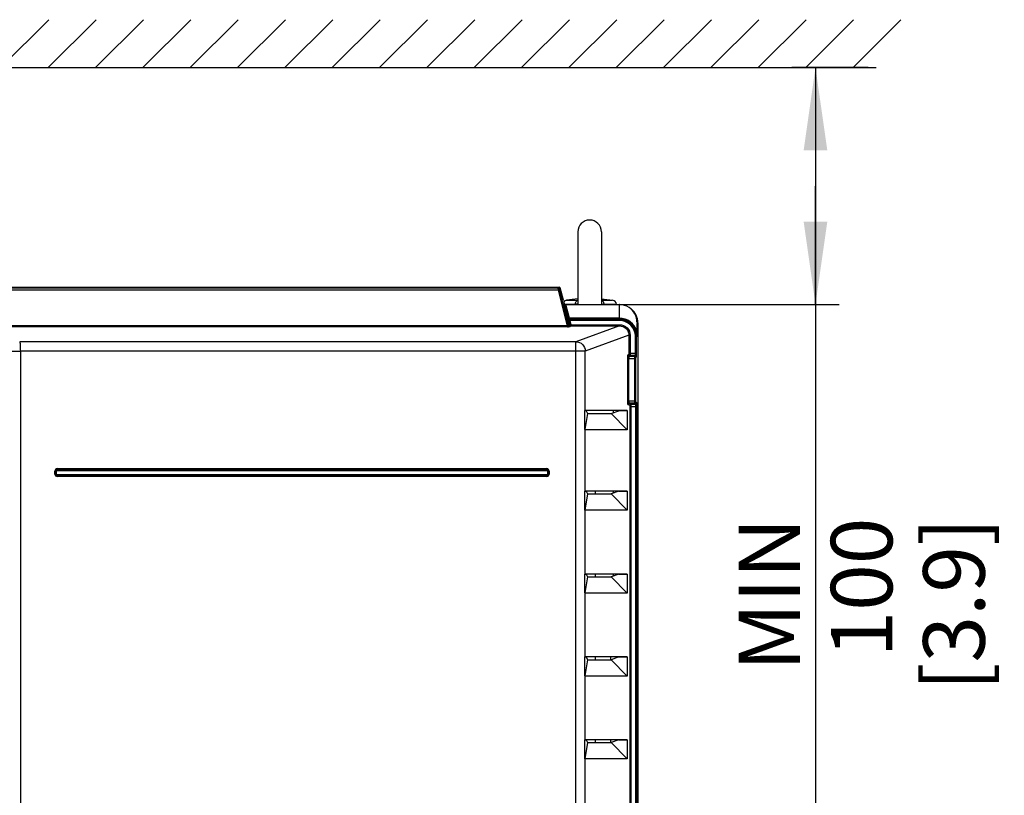
# Paper-space layout 'MCAD-FC-C2-IP21-WO-DISCONNECT_1_1' of a CAD drawing. Units: millimetres. Extents: x 0 to 420, y 0 to 297.
# Drawn here: x 70 to 112, y 147 to 180 of the extents above; entities that cross this region are included whole.
import ezdxf

# ---------------------------------------------------------------- set-up
doc = ezdxf.new("R2010")
doc.units = ezdxf.units.MM
doc.header["$LTSCALE"] = 23.1
doc.layers.get('0').update_dxf_attribs({"linetype": 'CONTINUOUS'})
for name, color, linetype in [('2D_ITEMS', 7, 'CONTINUOUS'), ('DRAFTS', 7, 'CONTINUOUS'), ('ROUNDS', 7, 'CONTINUOUS')]:
    doc.layers.add(name, color=color, linetype=linetype)
doc.styles.get("Standard").update_dxf_attribs({"font": 'myriadpro-light.otf'})
doc.dimstyles.new('DIMSTYLE_1', dxfattribs={"dimtxt": 2.6, "dimasz": 3.5, "dimexe": 1, "dimexo": 0, "dimgap": 0.65, "dimtad": 1, "dimdec": 0, "dimdsep": 46, "dimtxsty": 'STANDARD', "dimblk": '_FILLED', "dimblk1": '_FILLED', "dimblk2": '_FILLED', "dimcen": 0.09, "dimclrt": 5, "dimadec": 0, "dimazin": 0, "dimtp": 0.3, "dimtm": 0.3, "dimtfac": 1, "dimtdec": 0, "dimtofl": 0, "dimtmove": 0, "dimatfit": 3, "dimldrblk": '_FILLED', "dimfxl": 1, "dimtolj": 1, "dimarcsym": 0})

# ---------------------------------------------------------------- blocks, each defined once
blk = doc.blocks.new('_FILLED')
at = {"color": 0, "linetype": 'BYBLOCK'}
blk.add_solid([(0, 0), (-1, 0.143), (-1, -0.143)], dxfattribs=at)
blk = doc.blocks.new('*D0')
at = {"color": 2, "linetype": 'CONTINUOUS'}
for p, q in [((105.933, 178.066), (102.706, 178.066)), ((103.706, 178.066), (103.706, 173.06)), ((103.706, 168.055), (103.706, 173.06)), ((103.706, 173.06), (103.706, 146.303)), ((95.415, 168.055), (104.706, 168.055))]:
    blk.add_line(p, q, dxfattribs=at)
at = {"color": 2, "linetype": 'CONTINUOUS', "xscale": 3.5, "yscale": 3.5, "zscale": 3.5}
for p, rotation in [((103.706, 178.066), 89.9997201869), ((103.706, 168.055), 269.9997201869)]:
    blk.add_blockref('_FILLED', p, dxfattribs=dict(at, rotation=rotation))
at = {"color": 5, "linetype": 'CONTINUOUS', "insert": (100.456, 159.056), "char_height": 2.6, "width": 12.75336, "attachment_point": 3, "rotation": 90, "line_spacing_factor": 0.9}
blk.add_mtext('MIN 100\\P[3.9]', dxfattribs=at)

psp = doc.layouts.new('MCAD-FC-C2-IP21-WO-DISCONNECT_1_1')

# ---------------------------------------------------------------- linework, layer by layer
at = {"color": 7, "linetype": 'CONTINUOUS'}
for p, q in [((69.292, 178.066), (71.312, 180.086)), ((71.292, 178.066), (73.312, 180.086)), ((73.292, 178.066), (75.312, 180.086)), ((75.292, 178.066), (77.312, 180.086)), ((77.292, 178.066), (79.312, 180.086)), ((79.292, 178.066), (81.312, 180.086)), ((81.292, 178.066), (83.312, 180.086)), ((83.292, 178.066), (85.312, 180.086)), ((85.292, 178.066), (87.312, 180.086)), ((87.292, 178.066), (89.312, 180.086)), ((89.292, 178.066), (91.312, 180.086)), ((91.292, 178.066), (93.312, 180.086)), ((93.292, 178.066), (95.312, 180.086)), ((95.292, 178.066), (97.312, 180.086)), ((97.292, 178.066), (99.312, 180.086)), ((99.292, 178.066), (101.312, 180.086)), ((101.292, 178.066), (103.312, 180.086)), ((103.292, 178.066), (105.312, 180.086)), ((105.292, 178.066), (107.312, 180.086)), ((49.292, 178.066), (106.273, 178.066)), ((93.665, 171.124), (93.665, 168.055)), ((94.665, 171.124), (94.665, 168.055)), ((93.665, 168.303), (93.192, 168.235)), ((94.665, 168.303), (95.138, 168.235)), ((95.756, 163.574), (93.98, 163.574)), ((95.756, 163.574), (95.756, 162.764)), ((95.756, 162.764), (93.98, 162.764)), ((95.756, 160.174), (93.98, 160.174)), ((95.756, 160.174), (95.756, 159.364)), ((95.756, 159.364), (93.98, 159.364)), ((95.756, 156.674), (93.98, 156.674)), ((95.756, 156.674), (95.756, 155.864)), ((95.756, 155.864), (93.98, 155.864)), ((95.756, 153.174), (93.98, 153.174)), ((95.756, 153.174), (95.756, 152.364)), ((95.756, 152.364), (93.98, 152.364)), ((95.756, 149.674), (93.98, 149.674)), ((95.756, 149.674), (95.756, 148.864)), ((95.756, 148.864), (93.98, 148.864))]:
    psp.add_line(p, q, dxfattribs=at)
psp.add_arc((94.165, 171.124), 0.5, 0, 180, dxfattribs=at)
for centre in [(93.582, 163.164), (93.582, 159.764), (93.582, 156.264), (93.582, 152.764), (93.582, 149.264)]:
    psp.add_ellipse(centre, major_axis=(-0.399, 0.399), ratio=0.05766, start_param=-3.433138, end_param=-3.199189, dxfattribs=at)
at = {"layer": '2D_ITEMS', "color": 9, "linetype": 'CONTINUOUS'}
for p, q in [((95.164, 163.573), (95.164, 163.487)), ((95.164, 160.173), (95.164, 160.087)), ((95.164, 156.673), (95.164, 156.587)), ((95.049, 153.173), (95.049, 153.054)), ((95.299, 153.173), (95.299, 153.137)), ((95.049, 149.673), (95.049, 149.554)), ((95.299, 149.673), (95.299, 149.637))]:
    psp.add_line(p, q, dxfattribs=at)
at = {"layer": 'DRAFTS', "color": 9, "linetype": 'CONTINUOUS'}
for p, q in [((93.98, 163.574), (93.98, 166.087)), ((93.98, 160.174), (93.98, 162.764)), ((93.98, 156.674), (93.98, 159.364)), ((93.98, 153.174), (93.98, 155.864)), ((93.98, 149.674), (93.98, 152.364)), ((93.98, 146.174), (93.98, 148.864))]:
    psp.add_line(p, q, dxfattribs=at)
at = {"layer": 'DRAFTS', "color": 7, "linetype": 'CONTINUOUS'}
for p, q in [((93.958, 162.775), (93.958, 163.574)), ((93.958, 163.574), (94.021, 163.568)), ((94.021, 163.573), (94.08, 163.454)), ((95.075, 163.454), (95.392, 163.571)), ((95.401, 163.568), (95.756, 163.574)), ((94.08, 163.454), (93.958, 162.775)), ((94.08, 163.454), (95.075, 163.454)), ((95.756, 162.764), (95.075, 163.454)), ((93.958, 159.375), (93.958, 160.174)), ((93.958, 160.174), (94.021, 160.168)), ((94.021, 160.173), (94.08, 160.054)), ((95.392, 160.171), (95.075, 160.054)), ((95.401, 160.168), (95.756, 160.174)), ((94.08, 160.054), (93.958, 159.375)), ((94.08, 160.054), (95.075, 160.054)), ((95.756, 159.364), (95.075, 160.054)), ((93.958, 155.875), (93.958, 156.674)), ((93.958, 156.674), (94.021, 156.668)), ((94.08, 156.554), (93.958, 155.875)), ((94.021, 156.673), (94.08, 156.554)), ((94.08, 156.554), (95.075, 156.554)), ((95.392, 156.671), (95.075, 156.554)), ((95.756, 155.864), (95.075, 156.554)), ((95.401, 156.668), (95.756, 156.674)), ((93.958, 152.375), (93.958, 153.174)), ((93.958, 153.174), (94.021, 153.168)), ((94.021, 153.173), (94.08, 153.054)), ((95.392, 153.171), (95.075, 153.054)), ((95.401, 153.168), (95.756, 153.174)), ((94.08, 153.054), (93.958, 152.375)), ((94.08, 153.054), (95.075, 153.054)), ((95.756, 152.364), (95.075, 153.054)), ((93.958, 148.875), (93.958, 149.674)), ((93.958, 149.674), (94.021, 149.668)), ((94.08, 149.554), (93.958, 148.875)), ((94.021, 149.673), (94.08, 149.554)), ((94.08, 149.554), (95.075, 149.554)), ((95.392, 149.671), (95.075, 149.554)), ((95.756, 148.864), (95.075, 149.554)), ((95.401, 149.668), (95.756, 149.674))]:
    psp.add_line(p, q, dxfattribs=at)
for centre in [(93.582, 163.567), (93.582, 160.167), (93.582, 156.667), (93.582, 153.167), (93.582, 149.667)]:
    psp.add_ellipse(centre, major_axis=(0.4, 0.007), ratio=0.002019, start_param=0.115156, end_param=0.349106, dxfattribs=at)
at = {"layer": 'ROUNDS', "color": 7, "linetype": 'CONTINUOUS'}
for p, q in [((62.553, 168.792), (92.877, 168.792)), ((93.063, 168.239), (92.925, 168.755)), ((93.108, 168.092), (93.084, 168.168)), ((93.166, 168.055), (95.415, 168.055)), ((96.206, 167.278), (96.206, 93.211)), ((70.115, 166.087), (70.115, 93.514))]:
    psp.add_line(p, q, dxfattribs=at)
at = {"layer": 'ROUNDS', "color": 9, "linetype": 'CONTINUOUS'}
for p, q in [((92.848, 168.667), (62.582, 168.667)), ((92.84, 168.744), (62.59, 168.744)), ((92.84, 168.744), (92.877, 168.792)), ((93.236, 167.15), (92.848, 168.667)), ((92.888, 168.707), (92.925, 168.755)), ((93.284, 167.152), (92.896, 168.669)), ((93.265, 167.477), (93.108, 168.092)), ((93.129, 168.067), (93.569, 168.067)), ((93.313, 167.478), (93.166, 168.055)), ((93.192, 168.235), (93.665, 168.235)), ((94.665, 168.235), (95.138, 168.235)), ((94.761, 168.067), (95.307, 168.067)), ((95.415, 168.055), (95.414, 167.478)), ((93.265, 167.477), (93.257, 167.466)), ((93.278, 167.366), (93.326, 167.379)), ((93.278, 167.366), (93.325, 167.192)), ((95.415, 167.429), (93.305, 167.429)), ((93.313, 167.478), (93.313, 167.44)), ((95.414, 167.478), (93.313, 167.478)), ((95.415, 167.44), (93.313, 167.44)), ((93.326, 167.379), (93.373, 167.205)), ((95.415, 167.379), (93.326, 167.379)), ((95.415, 167.379), (95.415, 167.478)), ((93.236, 167.15), (62.194, 167.15)), ((93.236, 167.111), (62.194, 167.111)), ((93.236, 167.15), (93.236, 167.111)), ((93.325, 167.192), (93.29, 167.158)), ((93.325, 167.192), (93.373, 167.205)), ((93.373, 167.155), (93.332, 167.115)), ((93.373, 167.205), (95.427, 167.205)), ((93.373, 167.205), (93.373, 167.163)), ((93.373, 167.155), (95.427, 167.155)), ((95.427, 167.155), (93.582, 166.487)), ((95.427, 167.155), (95.427, 167.205)), ((93.582, 166.487), (70.088, 166.487)), ((93.582, 93.114), (93.582, 166.487)), ((95.828, 166.756), (93.98, 166.087)), ((95.828, 166.756), (95.828, 165.998)), ((95.828, 166.756), (95.877, 166.756)), ((95.877, 166.756), (95.877, 165.998)), ((96.1, 165.998), (96.1, 166.693)), ((96.1, 166.693), (96.15, 166.693)), ((96.15, 165.998), (96.15, 166.693)), ((96.15, 166.693), (96.162, 166.693)), ((93.98, 166.087), (70.115, 166.087)), ((95.828, 165.998), (96.15, 165.998)), ((95.764, 165.78), (95.764, 163.987)), ((95.764, 165.78), (96.122, 165.78)), ((95.822, 165.948), (95.781, 165.929)), ((95.814, 165.78), (95.814, 163.987)), ((95.872, 165.898), (95.83, 165.879)), ((95.83, 165.879), (96.074, 165.879)), ((96.093, 165.898), (95.872, 165.898)), ((96.072, 163.987), (96.072, 165.78)), ((96.074, 165.879), (96.093, 165.898)), ((96.122, 163.987), (96.122, 165.78)), ((96.124, 165.829), (96.143, 165.848)), ((95.764, 163.987), (96.122, 163.987)), ((96.159, 163.902), (96.124, 163.937)), ((95.781, 163.837), (95.857, 163.802)), ((96.074, 163.887), (95.83, 163.887)), ((95.83, 163.887), (95.907, 163.852)), ((95.863, 163.752), (95.863, 96.514)), ((95.863, 163.752), (96.166, 163.752)), ((95.907, 163.852), (96.109, 163.852)), ((95.912, 163.752), (95.912, 96.514)), ((96.109, 163.852), (96.074, 163.887)), ((96.116, 96.514), (96.116, 163.752)), ((96.166, 96.514), (96.166, 163.752)), ((71.575, 160.894), (71.575, 161.024)), ((71.575, 161.024), (71.649, 161.024)), ((71.612, 160.894), (71.612, 161.024)), ((71.649, 160.894), (71.649, 161.024)), ((71.675, 161.05), (71.675, 161.124)), ((71.675, 161.124), (92.355, 161.124)), ((71.675, 161.087), (92.355, 161.087)), ((71.675, 161.05), (92.355, 161.05)), ((92.355, 161.05), (92.355, 161.124)), ((92.381, 161.024), (92.381, 160.894)), ((92.381, 161.024), (92.455, 161.024)), ((92.418, 161.024), (92.418, 160.894)), ((92.455, 161.024), (92.455, 160.894)), ((71.575, 160.894), (71.649, 160.894)), ((71.675, 160.794), (71.675, 160.869)), ((92.355, 160.869), (71.675, 160.869)), ((92.355, 160.832), (71.675, 160.832)), ((92.355, 160.794), (71.675, 160.794)), ((92.355, 160.794), (92.355, 160.869)), ((92.381, 160.894), (92.455, 160.894))]:
    psp.add_line(p, q, dxfattribs=at)
at = {"layer": 'ROUNDS', "color": 3, "linetype": 'CONTINUOUS'}
for p, q in [((94.415, 160.054), (94.415, 160.173)), ((94.415, 156.554), (94.415, 156.673)), ((94.415, 153.054), (94.415, 153.173)), ((94.415, 149.554), (94.415, 149.614))]:
    psp.add_line(p, q, dxfattribs=at)
at = {"layer": 'ROUNDS', "color": 7, "linetype": 'CONTINUOUS'}
for centre, radius, start, end in [((93.22, 168.037), 0.2, 98.1301, 134.8389), ((95.109, 168.037), 0.2, 8.6156, 81.8699), ((95.415, 166.687), 1.368, 89.6261, 90), ((95.425, 167.311), 0.741, 359.5962, 56.0895), ((95.454, 167.278), 0.752, 0.0218, 51.8158), ((188.659, 166.567), 92.495, 179.5424, 179.77614), ((93.236, 169.3), 2.189, 269.9879, 270.9901)]:
    psp.add_arc(centre, radius, start, end, dxfattribs=at)
at = {"layer": 'ROUNDS', "color": 9, "linetype": 'CONTINUOUS'}
for centre, radius, start, end in [((95.415, 166.693), 0.785, 17.4547, 90.0458), ((95.415, 166.693), 0.747, 359.9774, 90.0259), ((95.415, 166.693), 0.735, 359.9735, 90.0265), ((95.415, 166.693), 0.685, 359.9711, 90.0289), ((95.582, 166.434), 1.05, 53.535, 56.1609), ((66.315, 840), 673.924, 269.676931, 270.32307), ((71.675, 161.024), 0.1, 90, 180), ((71.675, 161.024), 0.0629, 90, 180), ((71.675, 161.024), 0.0258, 90, 180), ((92.355, 161.024), 0.1, 0, 90), ((92.355, 161.024), 0.0629, 0, 90), ((92.355, 161.024), 0.0258, 0, 90), ((71.675, 160.894), 0.1, 180, 270), ((71.675, 160.894), 0.0629, 180, 270), ((71.675, 160.894), 0.0258, 180, 270), ((92.355, 160.894), 0.1, 270, 360), ((92.355, 160.894), 0.0629, 270, 360), ((92.355, 160.894), 0.0258, 270, 360)]:
    psp.add_arc(centre, radius, start, end, dxfattribs=at)
at = {"layer": 'ROUNDS', "color": 3, "linetype": 'CONTINUOUS'}
psp.add_arc((94.165, 149.614), 0.25, 0, 13.6788, dxfattribs=at)
at = {"layer": 'ROUNDS', "color": 7, "linetype": 'CONTINUOUS'}
for centre, major_axis, ratio, start_param, end_param in [((92.877, 168.742), (0.0305, 0.0398), 0.997825, -0.653447, 0.653447), ((93.069, 168.239), (-0.0269, 0.1), 0.050613, 1.557198, 2.342596)]:
    psp.add_ellipse(centre, major_axis=major_axis, ratio=ratio, start_param=start_param, end_param=end_param, dxfattribs=at)
at = {"layer": 'ROUNDS', "color": 9, "linetype": 'CONTINUOUS'}
for points, knots in [([(92.848, 168.667), (92.846, 168.685), (92.846, 168.71), (92.837, 168.737), (92.84, 168.744)], [0, 0, 0, 0, 0.692228, 1, 1, 1, 1]), ([(92.84, 168.744), (92.85, 168.744), (92.872, 168.744), (92.88, 168.72), (92.877, 168.712)], [0, 0, 0, 0, 0.528523, 1, 1, 1, 1]), ([(92.848, 168.667), (92.858, 168.669), (92.866, 168.671), (92.891, 168.674), (92.886, 168.668), (92.884, 168.667)], [0, 0, 0, 0, 0.683867, 0.869808, 1, 1, 1, 1]), ([(92.896, 168.669), (92.894, 168.678), (92.891, 168.679), (92.889, 168.703), (92.89, 168.701)], [0, 0, 0, 0, 0.843083, 1, 1, 1, 1]), ([(93.569, 168.067), (93.569, 168.088), (93.572, 168.126), (93.589, 168.179), (93.621, 168.218), (93.65, 168.232), (93.665, 168.235)], [0, 0, 0, 0, 0.290863, 0.551927, 0.78468, 1, 1, 1, 1]), ([(93.666, 168.088), (93.665, 168.084), (93.654, 168.079), (93.635, 168.074), (93.605, 168.07), (93.582, 168.068), (93.569, 168.067)], [0, 0, 0, 0, 0.104844, 0.30896, 0.612499, 1, 1, 1, 1]), ([(94.664, 168.088), (94.665, 168.084), (94.676, 168.079), (94.695, 168.074), (94.725, 168.07), (94.748, 168.068), (94.761, 168.067)], [0, 0, 0, 0, 0.104844, 0.30896, 0.612499, 1, 1, 1, 1]), ([(94.665, 168.235), (94.68, 168.232), (94.709, 168.218), (94.741, 168.179), (94.758, 168.126), (94.76, 168.088), (94.761, 168.067)], [0, 0, 0, 0, 0.21532, 0.448074, 0.709138, 1, 1, 1, 1]), ([(93.257, 167.466), (93.25, 167.457), (93.271, 167.419), (93.272, 167.388), (93.278, 167.366)], [0, 0, 0, 0, 0.311359, 1, 1, 1, 1]), ([(93.257, 167.466), (93.259, 167.456), (93.265, 167.435), (93.29, 167.433), (93.297, 167.439)], [0, 0, 0, 0, 0.528523, 1, 1, 1, 1]), ([(93.313, 167.478), (93.303, 167.476), (93.296, 167.474), (93.271, 167.471), (93.277, 167.477), (93.279, 167.478)], [0, 0, 0, 0, 0.678887, 0.860139, 1, 1, 1, 1]), ([(93.305, 167.429), (93.302, 167.427), (93.312, 167.41), (93.315, 167.401), (93.321, 167.393)], [0, 0, 0, 0, 0.264888, 1, 1, 1, 1]), ([(93.26, 167.147), (93.259, 167.148), (93.256, 167.149), (93.254, 167.15), (93.252, 167.151)], [0, 0, 0, 0, 0.472743, 1, 1, 1, 1]), ([(93.284, 167.152), (93.284, 167.149), (93.276, 167.141), (93.266, 167.145), (93.26, 167.147)], [0, 0, 0, 0, 0.287185, 1, 1, 1, 1]), ([(93.284, 167.152), (93.286, 167.142), (93.292, 167.121), (93.317, 167.119), (93.324, 167.125)], [0, 0, 0, 0, 0.528635, 1, 1, 1, 1]), ([(95.427, 167.205), (95.541, 167.205), (95.781, 167.11), (95.877, 166.871), (95.877, 166.756)], [0, 0, 0, 0, 0.500168, 1, 1, 1, 1]), ([(95.427, 167.155), (95.529, 167.155), (95.742, 167.071), (95.828, 166.858), (95.828, 166.756)], [0, 0, 0, 0, 0.500187, 1, 1, 1, 1]), ([(93.582, 166.487), (93.684, 166.486), (93.894, 166.4), (93.979, 166.189), (93.98, 166.087)], [0, 0, 0, 0, 0.498961, 1, 1, 1, 1]), ([(95.828, 165.998), (95.828, 165.993), (95.828, 165.981), (95.827, 165.972), (95.826, 165.954), (95.824, 165.962), (95.824, 165.965)], [0, 0, 0, 0, 0.351465, 0.686594, 0.862901, 1, 1, 1, 1]), ([(95.877, 165.998), (95.877, 165.975), (95.871, 165.945), (95.88, 165.905), (95.872, 165.898)], [0, 0, 0, 0, 0.686429, 1, 1, 1, 1]), ([(96.093, 165.898), (96.102, 165.904), (96.094, 165.946), (96.1, 165.975), (96.1, 165.998)], [0, 0, 0, 0, 0.312577, 1, 1, 1, 1]), ([(96.143, 165.848), (96.146, 165.852), (96.145, 165.869), (96.152, 165.917), (96.15, 165.964), (96.15, 165.998)], [0, 0, 0, 0, 0.09192, 0.311687, 1, 1, 1, 1]), ([(95.781, 165.929), (95.776, 165.927), (95.773, 165.908), (95.765, 165.862), (95.764, 165.814), (95.764, 165.78)], [0, 0, 0, 0, 0.09793, 0.317203, 1, 1, 1, 1]), ([(95.781, 165.929), (95.781, 165.918), (95.782, 165.891), (95.812, 165.886), (95.82, 165.892)], [0, 0, 0, 0, 0.544153, 1, 1, 1, 1]), ([(95.83, 165.879), (95.82, 165.876), (95.819, 165.831), (95.814, 165.803), (95.814, 165.78)], [0, 0, 0, 0, 0.32166, 1, 1, 1, 1]), ([(95.822, 165.948), (95.822, 165.936), (95.823, 165.91), (95.854, 165.905), (95.862, 165.911)], [0, 0, 0, 0, 0.544153, 1, 1, 1, 1]), ([(96.072, 165.78), (96.072, 165.802), (96.076, 165.834), (96.069, 165.87), (96.074, 165.879)], [0, 0, 0, 0, 0.679077, 1, 1, 1, 1]), ([(96.074, 165.879), (96.086, 165.879), (96.112, 165.878), (96.117, 165.847), (96.111, 165.84)], [0, 0, 0, 0, 0.543013, 1, 1, 1, 1]), ([(96.093, 165.898), (96.105, 165.898), (96.131, 165.897), (96.136, 165.866), (96.13, 165.858)], [0, 0, 0, 0, 0.543013, 1, 1, 1, 1]), ([(96.122, 165.78), (96.122, 165.785), (96.122, 165.795), (96.122, 165.804), (96.122, 165.82), (96.123, 165.811), (96.123, 165.809)], [0, 0, 0, 0, 0.34592, 0.677709, 0.84247, 1, 1, 1, 1]), ([(95.764, 163.987), (95.764, 163.952), (95.765, 163.904), (95.773, 163.858), (95.776, 163.839), (95.781, 163.837)], [0, 0, 0, 0, 0.682726, 0.901809, 1, 1, 1, 1]), ([(95.814, 163.987), (95.814, 163.964), (95.819, 163.936), (95.82, 163.89), (95.83, 163.887)], [0, 0, 0, 0, 0.6767, 1, 1, 1, 1]), ([(96.074, 163.887), (96.07, 163.896), (96.076, 163.932), (96.072, 163.964), (96.072, 163.987)], [0, 0, 0, 0, 0.30799, 1, 1, 1, 1]), ([(96.074, 163.887), (96.086, 163.887), (96.112, 163.888), (96.117, 163.919), (96.111, 163.927)], [0, 0, 0, 0, 0.543013, 1, 1, 1, 1]), ([(96.109, 163.852), (96.121, 163.852), (96.147, 163.853), (96.152, 163.884), (96.146, 163.892)], [0, 0, 0, 0, 0.543013, 1, 1, 1, 1]), ([(96.124, 163.937), (96.122, 163.938), (96.123, 163.951), (96.122, 163.961), (96.123, 163.97)], [0, 0, 0, 0, 0.219044, 1, 1, 1, 1]), ([(96.166, 163.752), (96.166, 163.787), (96.168, 163.834), (96.161, 163.881), (96.162, 163.899), (96.159, 163.902)], [0, 0, 0, 0, 0.687242, 0.907886, 1, 1, 1, 1]), ([(95.781, 163.837), (95.781, 163.849), (95.782, 163.875), (95.812, 163.88), (95.82, 163.874)], [0, 0, 0, 0, 0.544153, 1, 1, 1, 1]), ([(95.857, 163.802), (95.857, 163.814), (95.858, 163.84), (95.889, 163.845), (95.897, 163.839)], [0, 0, 0, 0, 0.544153, 1, 1, 1, 1]), ([(95.857, 163.802), (95.859, 163.801), (95.862, 163.788), (95.861, 163.778), (95.86, 163.769)], [0, 0, 0, 0, 0.233258, 1, 1, 1, 1]), ([(95.907, 163.852), (95.914, 163.845), (95.906, 163.805), (95.912, 163.775), (95.912, 163.752)], [0, 0, 0, 0, 0.308997, 1, 1, 1, 1]), ([(96.116, 163.752), (96.116, 163.775), (96.11, 163.804), (96.117, 163.846), (96.109, 163.852)], [0, 0, 0, 0, 0.686897, 1, 1, 1, 1])]:
    psp.add_open_spline(points, degree=3, knots=knots, dxfattribs=at)
at = {"layer": 'ROUNDS', "color": 7, "linetype": 'CONTINUOUS'}
for points, knots in [([(93.108, 168.092), (93.111, 168.082), (93.121, 168.061), (93.148, 168.059), (93.158, 168.063)], [0, 0, 0, 0, 0.470684, 1, 1, 1, 1]), ([(93.292, 167.445), (93.295, 167.445), (93.299, 167.446), (93.304, 167.448), (93.306, 167.45)], [0, 0, 0, 0, 0.447253, 1, 1, 1, 1]), ([(93.332, 167.115), (93.328, 167.111), (93.305, 167.115), (93.288, 167.111), (93.274, 167.111)], [0, 0, 0, 0, 0.285466, 1, 1, 1, 1]), ([(93.352, 167.159), (93.354, 167.159), (93.356, 167.16), (93.359, 167.161), (93.361, 167.161)], [0, 0, 0, 0, 0.472716, 1, 1, 1, 1]), ([(93.361, 167.161), (93.361, 167.162), (93.363, 167.163), (93.365, 167.164), (93.366, 167.164)], [0, 0, 0, 0, 0.477519, 1, 1, 1, 1]), ([(70.088, 166.487), (70.098, 166.48), (70.096, 166.429), (70.111, 166.354), (70.112, 166.228), (70.115, 166.137), (70.115, 166.087)], [0, 0, 0, 0, 0.090822, 0.309981, 0.628164, 1, 1, 1, 1])]:
    psp.add_open_spline(points, degree=3, knots=knots, dxfattribs=at)
for points in [[(95.839, 167.927), (95.719, 168.008), (95.568, 168.054), (95.424, 168.055)], [(93.265, 167.477), (93.269, 167.463), (93.278, 167.445), (93.292, 167.445)], [(93.325, 167.192), (93.329, 167.178), (93.338, 167.159), (93.352, 167.159)], [(96.164, 166.929), (96.164, 166.85), (96.163, 166.772), (96.162, 166.693)]]:
    psp.add_open_spline(points, degree=3, dxfattribs=at)

# ---------------------------------------------------------------- dimensions: what is measured, and where the dimension line sits
at = {"color": 2, "linetype": 'CONTINUOUS'}
dim = psp.add_linear_dim(base=(103.706, 168.055), p1=(105.933, 178.066), p2=(95.415, 168.055), angle=269.9997, text='MIN <>', dimstyle='DIMSTYLE_1', dxfattribs=at)
dim.commit()
dim.dimension.update_dxf_attribs({"geometry": '*D0', "text_midpoint": (103.706, 153.09), "dimtype": 160})

doc.saveas('drawing.dxf')
